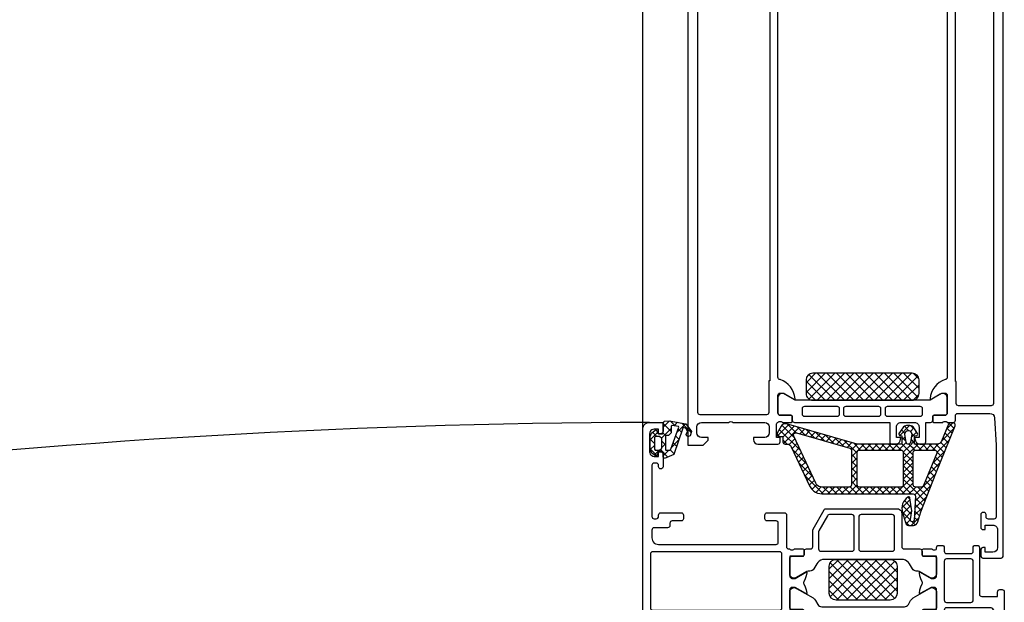
# Model space of a CAD drawing. Units: millimetres. Extents: x -19610 to 218190, y -35315 to 132885.
# Drawn here: x 52047 to 52265, y 41366 to 41495 of the extents above; entities that cross this region are included whole.
import ezdxf

# ---------------------------------------------------------------- set-up
doc = ezdxf.new("R2010")
doc.units = ezdxf.units.MM

# ---------------------------------------------------------------- blocks, each defined once
blk = doc.blocks.new('SC__358310', base_point=(-69.800003, 0))
at = {"color": 1, "linetype": 'Continuous'}
for p, q in [((-51.148592, 161.668161), (-47.725723, 165.09103)), ((-51.133282, 163.804791), (-49.862353, 165.07572)), ((-50.912396, 164.39899), (-45.604403, 159.090997)), ((-50.912395, 159.783038), (-45.604403, 165.09103)), ((-49.483116, 159.090997), (-43.483083, 165.09103)), ((-49.483116, 165.09103), (-43.483083, 159.090997)), ((-47.361795, 159.090997), (-41.361762, 165.09103)), ((-47.361795, 165.09103), (-41.361762, 159.090997)), ((-45.240475, 159.090997), (-39.240442, 165.09103)), ((-45.240475, 165.09103), (-39.240442, 159.090997)), ((-43.119155, 159.090997), (-37.119122, 165.09103)), ((-43.119155, 165.09103), (-37.119122, 159.090997)), ((-40.997834, 159.090997), (-34.997801, 165.09103)), ((-40.997834, 165.09103), (-34.997801, 159.090997)), ((-38.876514, 159.090997), (-32.876481, 165.09103)), ((-38.876514, 165.09103), (-32.876481, 159.090997)), ((-36.755194, 159.090997), (-30.755161, 165.09103)), ((-36.755194, 165.09103), (-30.755161, 159.090997)), ((-34.633873, 159.090997), (-28.63384, 165.09103)), ((-34.633873, 165.09103), (-28.63384, 159.090997)), ((-32.512553, 165.09103), (-26.785622, 159.364098)), ((-32.512553, 159.090997), (-26.785621, 164.817929)), ((-30.391232, 165.09103), (-26.148592, 160.848389)), ((-28.269912, 165.09103), (-26.148592, 162.969709)), ((-51.148592, 162.513865), (-47.725723, 159.090997)), ((-30.391232, 159.090997), (-26.148592, 163.333637)), ((-51.133282, 160.377235), (-49.862354, 159.106307)), ((-28.269912, 159.090997), (-26.148592, 161.212317)), ((-51.148592, 37.486646), (-47.725723, 40.909514)), ((-51.133282, 39.623276), (-49.862354, 40.894204)), ((-50.912396, 35.601522), (-45.604403, 40.909514)), ((-50.912395, 40.217473), (-45.604403, 34.909482)), ((-49.483116, 34.909482), (-43.483083, 40.909514)), ((-49.483116, 40.909514), (-43.483083, 34.909482)), ((-47.361795, 34.909482), (-41.361762, 40.909514)), ((-47.361795, 40.909514), (-41.361762, 34.909482)), ((-45.240475, 34.909482), (-39.240442, 40.909514)), ((-45.240475, 40.909514), (-39.240442, 34.909482)), ((-43.119155, 34.909482), (-37.119122, 40.909514)), ((-43.119155, 40.909514), (-37.119122, 34.909482)), ((-40.997834, 34.909482), (-34.997801, 40.909514)), ((-40.997834, 40.909514), (-34.997801, 34.909482)), ((-38.876514, 34.909482), (-32.876481, 40.909514)), ((-38.876514, 40.909514), (-32.876481, 34.909482)), ((-36.755194, 34.909482), (-30.755161, 40.909514)), ((-36.755194, 40.909514), (-30.755161, 34.909482)), ((-34.633873, 34.909482), (-28.63384, 40.909514)), ((-34.633873, 40.909514), (-28.63384, 34.909482)), ((-32.512553, 40.909514), (-26.785621, 35.182582)), ((-32.512553, 34.909482), (-26.785622, 40.636413)), ((-30.391232, 40.909514), (-26.148592, 36.666874)), ((-28.269912, 40.909514), (-26.148592, 38.788194)), ((-51.148592, 38.33235), (-47.725723, 34.909482)), ((-30.391232, 34.909482), (-26.148592, 39.152122)), ((-51.133282, 36.19572), (-49.862353, 34.924791)), ((-28.269912, 34.909482), (-26.148592, 37.030802))]:
    blk.add_line(p, q, dxfattribs=at)
at = {"color": 40, "linetype": 'Continuous'}
for points in [[(-69.800003, 0.5), (-69.800003, 199.500031, -0.414218), (-69.300003, 200.000031), (-65.300003, 200.000031, -0.414218), (-64.800003, 199.500031), (-64.800003, 198.200027, -0.414224), (-65.300003, 197.700027), (-65.800003, 197.700027), (-65.800003, 198.700027), (-67.5, 198.700027, 0.41421), (-68.5, 197.700027), (-68.5, 193.700012, 0.414217), (-67.5, 192.700027), (-65.800003, 192.700027), (-65.800003, 193.700027), (-65.300003, 193.700027, -0.414196), (-64.800003, 193.200027), (-64.800003, 190.400024, -0.414224), (-65.300003, 189.900024), (-65.5, 189.900024, -0.414235), (-66, 190.400024), (-66, 190.900024, 0.41421), (-66.5, 191.400024), (-67.700005, 191.400024, 0.414218), (-68.200005, 190.900024), (-68.200005, 175.000031), (-67.843617, 168.94131, 0.397108), (-66.845343, 168.000031), (-59.700005, 168.000031, 0.414214), (-59.200005, 168.500031), (-59.200005, 169.500031, -0.414214), (-58.700005, 170.000031), (-57.400003, 170.000511, 0.286997), (-57.12681, 169.800499), (-56.673227, 169.800499, 0.287027), (-56.400003, 170.000511), (-54.500022, 170.000511, -0.414214), (-54.200022, 169.700511), (-54.200022, 168.700536, -0.414214), (-54.500022, 168.400536), (-56.900003, 168.400536, 0.414182), (-57.400003, 167.900536), (-57.399559, 163.999565, 0.414227), (-56.899567, 163.499565), (-56.199562, 163.499565), (-53.795044, 164.88781, -0.524288), (-53.599564, 164.769073, -0.301017), (-56.899559, 160.499565, 0.413135), (-57.399994, 160.000038), (-57.399559, 40.000473, 0.414219), (-56.899559, 39.500473, -0.299532), (-53.605034, 35.271286, -0.636995), (-53.795044, 35.112228), (-56.199562, 36.500473), (-56.899567, 36.500473, 0.414224), (-57.399559, 36.000473), (-57.400003, 32.099976, 0.414182), (-56.900003, 31.599976), (-54.500022, 31.599976, -0.414214), (-54.200022, 31.299976), (-54.200022, 30.3, -0.414214), (-54.500022, 30), (-56.400003, 30, 0.287027), (-56.673227, 30.200012), (-57.12681, 30.200012, 0.286997), (-57.400003, 30), (-58.700005, 30, -0.414214), (-59.200005, 30.5), (-59.200005, 31.5, 0.414214), (-59.700005, 32), (-66.845343, 32, 0.397108), (-67.843618, 31.058721), (-68.200005, 25), (-68.200005, 9.100006, 0.414218), (-67.700005, 8.600006), (-66.5, 8.600006, 0.41421), (-66, 9.100006), (-66, 9.600006, -0.414235), (-65.5, 10.100006), (-65.300003, 10.100006, -0.414215), (-64.800003, 9.600021), (-64.800003, 6.800003, -0.414196), (-65.300003, 6.300003), (-65.800003, 6.300003), (-65.800003, 7.300003), (-67.5, 7.300003, 0.414217), (-68.5, 6.300018), (-68.5, 2.300003, 0.41421), (-67.5, 1.300003), (-65.800003, 1.300003), (-65.800003, 2.300003), (-65.300003, 2.300003, -0.414215), (-64.800003, 1.800018), (-64.800003, 0.5, -0.414218), (-65.300003, 0), (-69.300003, 0, -0.414218), (-69.800003, 0.5)], [(0, 174.999969), (0, 25), (-3.399994, 25), (-4.5, 26.099976), (-4.5, 26.699982), (-3, 26.699982, 0.414202), (-2, 27.699982), (-2, 29, 0.414198), (-3, 30), (-9, 30, 0.399933), (-10, 30), (-17, 30, 0.414198), (-18, 29), (-18, 27.699982, 0.414202), (-17, 26.699982), (-14.5, 26.699982), (-14.5, 26.199982, -0.414202), (-15.5, 25.199982), (-19.900009, 25.199982, -0.414195), (-20.400009, 25.699982), (-20.400009, 26.699982), (-19.600281, 26.700165), (-19.600281, 29.694823, 0.317141), (-19.799565, 29.977412), (-19.903915, 30.014602, 0.264244), (-20.173195, 30.200012), (-20.626778, 30.200012, 0.338084), (-20.900002, 30), (-22.799983, 30, -0.414214), (-23.099983, 30.3), (-23.099983, 31.299976, -0.414214), (-22.799983, 31.599976), (-20.400002, 31.599976, 0.414182), (-19.900002, 32.099976), (-19.900696, 36.000504, 0.414223), (-20.400681, 36.500504), (-21.100693, 36.500504), (-23.505203, 35.112259, -0.524295), (-23.700684, 35.230988, -0.301017), (-20.400696, 39.500504, 0.412687), (-19.900009, 40), (-19.900696, 159.999474, 0.414224), (-20.400696, 160.499474, -0.299526), (-23.695221, 164.728653, -0.636956), (-23.505203, 164.887718), (-21.100693, 163.499474), (-20.400681, 163.499474, 0.414226), (-19.900696, 163.999474), (-19.900002, 167.899994, 0.414182), (-20.400002, 168.399994), (-22.799983, 168.399994, -0.414214), (-23.099983, 168.699994), (-23.099983, 169.699969, -0.414214), (-22.799983, 169.999969), (-20.900002, 169.999969, 0.338084), (-20.626778, 169.799957), (-20.173195, 169.799957, 0.320896), (-19.90391, 169.985374), (-19.799561, 170.022566, 0.317136), (-19.600281, 170.305153), (-19.600281, 173.299805), (-20.400009, 173.299988), (-20.400009, 174.299988, -0.414195), (-19.900009, 174.799988), (-15.5, 174.799988, -0.414202), (-14.5, 173.799988), (-14.5, 173.299988), (-17, 173.299988, 0.414202), (-18, 172.299988), (-18, 170.999969, 0.414198), (-17, 169.999969), (-10, 169.999969, 0.399933), (-9, 169.999969), (-3, 169.999969, 0.414198), (-2, 170.999969), (-2, 172.299988, 0.414202), (-3, 173.299988), (-4.5, 173.299988), (-4.5, 173.899994), (-3.399994, 174.999969), (0, 174.999969)], [(-2.199997, 32.199982), (-2.199997, 167.799984, 0.414186), (-2.699997, 168.299984), (-17.400009, 168.299984, 0.414195), (-17.900009, 167.799984), (-17.900009, 160.799984), (-18.100006, 160.799984), (-18.100006, 39.199982), (-17.900009, 39.199982), (-17.900009, 32.199982, 0.414195), (-17.400009, 31.699982), (-2.699997, 31.699982, 0.414186), (-2.199997, 32.199982)], [(-67.600006, 165.799999), (-67.600006, 34.200043, 0.414214), (-67.100006, 33.700043), (-59.900009, 33.700043, 0.414214), (-59.400009, 34.200043), (-59.400009, 39.100037), (-59.200012, 39.100037), (-59.200012, 160.899998), (-59.400009, 160.899998), (-59.400009, 165.799999, 0.414214), (-59.900009, 166.299999), (-67.100006, 166.299999, 0.414214), (-67.600006, 165.799999)]]:
    blk.add_lwpolyline(points, format="xyb", close=True, dxfattribs=at)
at = {"color": 4, "linetype": 'Continuous'}
for points in [[(-44.649992, 170.00053), (-23.607532, 170.001597, -0.414217), (-23.107514, 169.501615), (-23.107485, 168.691284, 0.414214), (-22.807475, 168.391295), (-20.407476, 168.391714, -0.414217), (-19.907459, 167.891733), (-19.907333, 164.415192, -0.546041), (-21.437761, 163.716194), (-23.721465, 165.034581), (-23.842057, 165.084527), (-23.971467, 165.101559), (-53.325717, 165.1005), (-53.455125, 165.083458), (-53.575714, 165.033504), (-55.859323, 163.714951, -0.546041), (-57.389801, 164.413838), (-57.389928, 167.890379, -0.414217), (-56.889947, 168.390396), (-54.489949, 168.390151, 0.414214), (-54.18996, 168.690162), (-54.189988, 169.500493, -0.414217), (-53.690006, 170.000511), (-52.649992, 170.000543), (-52.649992, 174.300533, -0.414131), (-52.149992, 174.800549), (-51.318998, 174.800549, -0.339043), (-50.352913, 174.059458), (-50.149992, 173.300548), (-51.149992, 173.300525), (-51.149992, 171.000545, 0.414223), (-50.149992, 170.000545), (-47.149992, 170.000553, 0.414244), (-46.149992, 171.00053), (-46.149992, 173.300533), (-47.149992, 173.300533), (-46.947068, 174.059475, -0.338969), (-45.980986, 174.80054), (-45.149992, 174.800548, -0.414255), (-44.649992, 174.300548), (-44.649992, 170.00053)], [(-44.200021, 168.700493), (-51.350046, 168.700234, 0.414163), (-51.850028, 168.200216), (-51.849981, 166.900207, 0.414163), (-51.349963, 166.400225), (-44.199938, 166.400499, 0.19889), (-43.846403, 166.546971, 0.19889), (-43.699956, 166.900517), (-43.700003, 168.200526, 0.41419), (-44.200021, 168.700493)], [(-42.502616, 166.547343, 0.19889), (-42.14907, 166.400897), (-34.999046, 166.401171, 0.19889), (-34.645511, 166.547643, 0.19889), (-34.499064, 166.901189), (-34.499111, 168.201198, 0.41419), (-34.999129, 168.701164), (-42.149154, 168.700905, 0.414163), (-42.649136, 168.200887), (-42.649089, 166.900878, 0.19889), (-42.502616, 166.547343)], [(-33.352592, 166.54769, 0.19889), (-32.999046, 166.401243), (-25.849022, 166.401517, 0.414163), (-25.34904, 166.901536), (-25.349087, 168.201544, 0.41419), (-25.849105, 168.701511), (-32.999129, 168.701252, 0.414163), (-33.499111, 168.201234), (-33.499064, 166.901225, 0.19889), (-33.352592, 166.54769)], [(-23.607532, 29.998914), (-44.649992, 29.999981), (-44.649992, 25.699963, -0.414255), (-45.149992, 25.199963), (-45.980986, 25.199971, -0.338969), (-46.947068, 25.941036), (-47.149992, 26.699978), (-46.149992, 26.699978), (-46.149992, 28.999981, 0.414244), (-47.149992, 29.999958), (-50.149992, 29.999966, 0.414223), (-51.149992, 28.999966), (-51.149992, 26.699986), (-50.149992, 26.699963), (-50.352913, 25.941053, -0.339043), (-51.318998, 25.199963), (-52.149992, 25.199963, -0.414131), (-52.649992, 25.699978), (-52.649992, 29.999968), (-53.690006, 30, -0.414217), (-54.189988, 30.500018), (-54.18996, 31.310349, 0.414214), (-54.489949, 31.61036), (-56.889947, 31.610115, -0.414217), (-57.389928, 32.110132), (-57.389801, 35.586674, -0.546041), (-55.859323, 36.28556), (-53.575714, 34.967008), (-53.455125, 34.917053), (-53.325717, 34.900011), (-23.971467, 34.898952), (-23.842057, 34.915984), (-23.721465, 34.96593), (-21.43776, 36.284317, -0.546041), (-19.907333, 35.585319), (-19.907459, 32.108778, -0.414217), (-20.407476, 31.608797), (-22.807475, 31.609216, 0.414214), (-23.107485, 31.309227), (-23.107514, 30.498896, -0.414217), (-23.607532, 29.998914)], [(-43.846403, 33.45354, 0.19889), (-44.199938, 33.600012), (-51.349963, 33.600286, 0.414163), (-51.849981, 33.100304), (-51.850028, 31.800296, 0.414163), (-51.350046, 31.300278), (-44.200021, 31.300019, 0.41419), (-43.700003, 31.799985), (-43.699956, 33.099994, 0.19889), (-43.846403, 33.45354)], [(-34.645511, 33.452868, 0.19889), (-34.999046, 33.59934), (-42.14907, 33.599615, 0.19889), (-42.502616, 33.453168, 0.19889), (-42.649089, 33.099633), (-42.649136, 31.799624, 0.414163), (-42.149154, 31.299606), (-34.999129, 31.299347, 0.41419), (-34.499111, 31.799313), (-34.499064, 33.099322, 0.19889), (-34.645511, 33.452868)], [(-32.999129, 31.299259), (-25.849105, 31.299, 0.41419), (-25.349087, 31.798967), (-25.34904, 33.098976, 0.414163), (-25.849022, 33.598994), (-32.999046, 33.599268, 0.19889), (-33.352592, 33.452821, 0.19889), (-33.499064, 33.099286), (-33.499111, 31.799277, 0.414163), (-32.999129, 31.299259)]]:
    blk.add_lwpolyline(points, format="xyb", close=True, dxfattribs=at)
at = {"color": 1, "linetype": 'Continuous'}
for points in [[(-27.648592, 159.090997), (-49.648592, 159.090997, -0.414212), (-51.148592, 160.590997), (-51.148592, 163.59103, -0.414214), (-49.648592, 165.09103), (-27.648592, 165.09103, -0.414214), (-26.148592, 163.59103), (-26.148592, 160.590997, -0.414213), (-27.648592, 159.090997)], [(-49.648592, 40.909514), (-27.648592, 40.909514, -0.414213), (-26.148592, 39.409514), (-26.148592, 36.409482, -0.414214), (-27.648592, 34.909482), (-49.648592, 34.909482, -0.414214), (-51.148592, 36.409482), (-51.148592, 39.409514, -0.414212), (-49.648592, 40.909514)]]:
    blk.add_lwpolyline(points, format="xyb", close=True, dxfattribs=at)
blk = doc.blocks.new('SC__358590', base_point=(-20.122, 724.119))
at = {"color": 1, "linetype": 'Continuous'}
for p, q in [((3.620931, 756.390242), (10.663201, 763.432511)), ((3.620931, 758.511562), (8.541881, 763.432511)), ((3.620931, 760.632882), (6.42056, 763.432511)), ((4.138331, 754.786321), (12.784521, 763.432511)), ((4.138332, 763.065868), (12.784521, 754.419678)), ((5.893008, 754.419678), (14.905842, 763.432511)), ((5.893008, 763.432511), (14.905842, 754.419678)), ((8.014329, 754.419678), (17.027162, 763.432511)), ((8.014329, 763.432511), (17.027162, 754.419678)), ((10.135649, 763.432511), (18.412044, 755.156116)), ((10.135649, 754.419678), (18.412043, 762.696072)), ((12.256969, 763.432511), (18.62093, 757.06855)), ((14.37829, 763.432511), (18.62093, 759.189871)), ((16.49961, 763.432511), (18.62093, 761.311191)), ((3.620931, 761.461948), (10.663201, 754.419678)), ((12.256969, 754.419678), (18.62093, 760.783639)), ((3.620931, 759.340627), (8.541881, 754.419678)), ((14.37829, 754.419678), (18.62093, 758.662318)), ((3.620931, 757.219307), (6.42056, 754.419678)), ((16.49961, 754.419678), (18.62093, 756.540998))]:
    blk.add_line(p, q, dxfattribs=at)
at = {"color": 40, "linetype": 'Continuous'}
for points in [[(-14.637796, 751.815215), (-14.637796, 762.127186), (-14.658992, 762.31776), (-14.786033, 762.46598), (-14.93427, 762.593027), (-15.124811, 762.614201), (-18.639804, 762.614201), (-18.639804, 761.618998), (-18.660956, 761.42843), (-18.787998, 761.259036), (-18.936234, 761.153162), (-19.126819, 761.110815), (-19.634985, 761.110815), (-19.825569, 761.153162), (-19.994958, 761.259036), (-20.100805, 761.42843), (-20.122, 761.618998), (-20.122, 793.613641), (-20.100805, 793.825377), (-19.994958, 793.973603), (-19.825569, 794.100644), (-19.634985, 794.143002), (-15.633021, 794.143002), (-15.442437, 794.100644), (-15.273048, 793.994776), (-15.167158, 793.825377), (-15.124811, 793.634814), (-15.124811, 792.321996), (-15.167158, 792.131423), (-15.273048, 791.983197), (-15.442437, 791.877329), (-15.633021, 791.834981), (-16.120036, 791.834981), (-16.120036, 792.830184), (-17.835163, 792.830184), (-18.089247, 792.809011), (-18.322178, 792.703132), (-18.533914, 792.533743), (-18.703303, 792.321996), (-18.787998, 792.089076), (-18.830345, 791.834981), (-18.830345, 787.833006), (-18.787998, 787.578912), (-18.703303, 787.324818), (-18.533914, 787.113071), (-18.322178, 786.964845), (-18.089247, 786.858977), (-17.835163, 786.837803), (-16.120036, 786.837803), (-16.120036, 787.833006), (-15.633021, 787.833006), (-15.442437, 787.790659), (-15.273048, 787.68478), (-15.167158, 787.515391), (-15.124811, 787.324818), (-15.124811, 784.529782), (-15.167158, 784.33922), (-15.273048, 784.16982), (-15.442437, 784.063952), (-15.633021, 784.021594), (-15.823562, 784.021594), (-16.014146, 784.063952), (-16.183535, 784.16982), (-16.289425, 784.33922), (-16.331772, 784.529782), (-16.331772, 785.037971), (-16.374119, 785.228544), (-16.480009, 785.376759), (-16.649398, 785.482638), (-16.839939, 785.524985), (-18.025704, 785.524985), (-18.216288, 785.482638), (-18.385677, 785.376759), (-18.491567, 785.228544), (-18.533914, 785.037971), (-18.533914, 772.121542), (-17.919858, 766.023293), (-17.877511, 765.790373), (-17.750469, 765.557452), (-17.602232, 765.388058), (-17.390496, 765.239837), (-17.17876, 765.155137), (-16.924633, 765.11279), (-7.332619, 765.11279), (-7.142035, 765.155137), (-6.972646, 765.261011), (-6.866756, 765.430405), (-6.824409, 765.620978), (-6.824409, 766.616176), (-6.782062, 766.806749), (-6.676215, 766.976144), (-6.527978, 767.082017), (-6.337394, 767.124364), (-5.130477, 767.124364), (-5.024587, 766.976144), (-4.855198, 766.933796), (-4.410531, 766.933796), (-4.219947, 766.976144), (-4.135252, 767.124364), (-2.250736, 767.124364), (-2.102499, 767.082017), (-1.996652, 766.976144), (-1.954305, 766.827923), (-1.954305, 765.83272), (-1.996652, 765.684499), (-2.102499, 765.578626), (-2.250736, 765.536279), (-5.003435, 765.536279), (-5.088129, 765.515105), (-5.130477, 765.430405), (-5.130477, 761.110815), (-5.088129, 760.920242), (-4.98224, 760.772021), (-4.812851, 760.666148), (-4.622267, 760.6238), (-3.923516, 760.6238), (-1.53079, 762.000139), (-1.446095, 762.021318), (-1.361401, 761.957792), (-1.319053, 761.873092), (-1.446095, 761.174336), (-1.657874, 760.496753), (-1.975457, 759.861518), (-2.017804, 759.713297), (-2.017804, 759.543903), (-1.975457, 759.374509), (-1.657874, 758.739273), (-1.446095, 758.061691), (-1.319053, 757.362929), (-1.361401, 757.278234), (-1.446095, 757.214708), (-1.53079, 757.235882), (-3.923516, 758.612226), (-4.622267, 758.612226), (-4.812851, 758.591052), (-4.98224, 758.464005), (-5.088129, 758.315785), (-5.130477, 758.125211), (-5.130477, 753.826795), (-5.088129, 753.742095), (-5.003435, 753.699748), (-2.250736, 753.699748), (-2.102499, 753.657395), (-1.996652, 753.551527), (-1.954305, 753.403301), (-1.954305, 752.408103), (-1.996652, 752.259883), (-2.102499, 752.154009), (-2.250736, 752.111662), (-4.135252, 752.111662), (-4.219947, 752.259883), (-4.410531, 752.323404), (-4.855198, 752.323404), (-5.024587, 752.259883), (-5.130477, 752.111662), (-5.130477, 751.815215), (-5.172824, 751.624647), (-5.27867, 751.455253), (-5.426907, 751.34938), (-5.617491, 751.328206), (-6.337394, 751.328206), (-6.527978, 751.34938), (-6.676215, 751.455253), (-6.782062, 751.624647), (-6.824409, 751.815215), (-6.824409, 752.619845), (-6.866756, 752.810418), (-6.972646, 752.979813), (-7.142035, 753.085686), (-7.332619, 753.128033), (-12.732085, 753.128033), (-12.922669, 753.085686), (-13.092058, 752.979813), (-13.197948, 752.810418), (-13.240295, 752.619845), (-13.240295, 751.815215), (-13.261447, 751.624647), (-13.367336, 751.455253), (-13.536725, 751.34938), (-13.727309, 751.328206), (-14.12963, 751.328206), (-14.320171, 751.34938), (-14.489603, 751.455253), (-14.595449, 751.624647), (-14.637796, 751.815215)], [(56.381398, 751.116459), (30.379121, 751.116459), (30.18858, 751.074112), (30.019148, 750.968238), (29.913301, 750.798844), (29.892106, 750.608271), (29.892106, 746.415728), (29.913301, 746.225154), (30.019148, 746.05576), (30.18858, 745.949887), (30.379121, 745.907539), (32.390722, 745.907539), (32.581263, 745.886366), (32.7295, 745.759319), (32.835389, 745.611098), (32.877737, 745.420525), (32.877737, 744.615895), (32.835389, 744.425327), (32.7295, 744.255927), (32.581263, 744.150054), (32.390722, 744.107707), (28.579299, 744.107707), (28.388715, 744.150054), (28.219326, 744.255927), (28.113479, 744.425327), (28.071132, 744.615895), (28.071132, 751.624647), (28.049937, 751.815215), (27.944047, 751.963441), (27.774658, 752.090483), (27.584117, 752.111662), (27.372338, 752.111662), (27.287643, 752.259883), (27.097102, 752.323404), (26.652435, 752.323404), (26.483046, 752.259883), (26.377156, 752.111662), (24.49264, 752.111662), (24.344403, 752.154009), (24.238514, 752.259883), (24.196166, 752.408103), (24.196166, 753.403301), (24.238514, 753.551527), (24.344403, 753.657395), (24.49264, 753.699748), (27.266491, 753.699748), (27.351186, 753.742095), (27.372338, 753.826795), (27.372338, 758.125211), (27.351186, 758.315785), (27.224144, 758.464005), (27.075907, 758.591052), (26.885323, 758.612226), (26.186572, 758.612226), (23.793889, 757.235882), (23.688, 757.214708), (23.603305, 757.278234), (23.58211, 757.362929), (23.709152, 758.061691), (23.920931, 758.739273), (24.217361, 759.374509), (24.280861, 759.543903), (24.280861, 759.713297), (24.217361, 759.861518), (23.920931, 760.496753), (23.709152, 761.174336), (23.58211, 761.873092), (23.603305, 761.957792), (23.688, 762.021318), (23.793889, 762.000139), (26.186572, 760.6238), (26.885323, 760.6238), (27.075907, 760.666148), (27.224144, 760.772021), (27.351186, 760.920242), (27.372338, 761.110815), (27.372338, 765.430405), (27.351186, 765.515105), (27.266491, 765.536279), (24.49264, 765.536279), (24.344403, 765.578626), (24.238514, 765.684499), (24.196166, 765.83272), (24.196166, 766.827923), (24.238514, 766.976144), (24.344403, 767.082017), (24.49264, 767.124364), (26.377156, 767.124364), (26.483046, 766.976144), (26.652435, 766.933796), (27.118255, 766.933796), (27.287643, 766.976144), (27.372338, 767.124364), (39.886484, 767.124364), (40.077025, 767.166712), (40.246457, 767.272585), (40.352303, 767.441979), (40.39465, 767.632553), (40.39465, 769.919395), (40.352303, 770.109968), (40.246457, 770.279362), (40.077025, 770.385236), (39.886484, 770.427583), (38.891259, 770.427583), (38.700718, 770.46993), (38.531286, 770.575804), (38.425439, 770.724025), (38.383092, 770.914598), (38.383092, 771.422786), (38.425439, 771.613354), (38.531286, 771.782748), (38.700718, 771.888622), (38.891259, 771.930969), (44.375463, 771.930969), (44.650741, 771.888622), (44.883629, 771.782748), (45.095409, 771.634528), (45.243602, 771.422786), (45.349492, 771.189866), (45.391839, 770.914598), (45.391839, 770.427583), (42.893266, 770.427583), (42.617988, 770.385236), (42.385056, 770.300536), (42.17332, 770.131142), (42.025083, 769.919395), (41.919237, 769.686474), (41.87689, 769.432386), (41.87689, 768.119567), (41.919237, 767.865473), (42.025083, 767.632553), (42.17332, 767.420806), (42.385056, 767.251411), (42.617988, 767.166712), (42.893266, 767.124364), (49.880818, 767.124364), (50.071402, 766.997317), (50.283138, 766.933796), (50.494875, 766.933796), (50.706611, 766.997317), (50.897195, 767.124364), (57.397775, 767.124364), (57.651858, 767.166712), (57.88479, 767.251411), (58.096526, 767.420806), (58.265915, 767.632553), (58.350609, 767.865473), (58.392956, 768.119567), (58.392956, 769.432386), (58.350609, 769.686474), (58.265915, 769.919395), (58.096526, 770.131142), (57.88479, 770.300536), (57.651858, 770.385236), (57.397775, 770.427583), (55.386174, 770.427583), (55.386174, 771.020471), (56.487245, 772.121542), (59.896348, 772.121542), (59.896348, 725.601215), (59.854001, 725.283597), (59.748111, 724.96598), (59.55757, 724.669538), (59.324639, 724.436618), (59.04936, 724.267221), (58.731777, 724.140176), (58.392956, 724.119), (55.386174, 724.119), (55.386174, 726.109401), (55.428521, 726.299971), (55.534411, 726.469368), (55.703799, 726.575239), (55.894384, 726.617589), (56.381398, 726.617589), (56.381398, 725.601215), (57.397775, 725.601215), (57.651858, 725.643562), (57.88479, 725.749436), (58.096526, 725.897656), (58.265915, 726.109401), (58.350609, 726.342321), (58.392956, 726.617589), (58.392956, 730.619564), (58.350609, 730.873658), (58.265915, 731.106579), (58.096526, 731.318323), (57.88479, 731.465838), (57.651858, 731.572417), (57.397775, 731.614767), (56.381398, 731.614767), (56.381398, 730.619564), (55.894384, 730.619564), (55.703799, 730.64074), (55.534411, 730.767787), (55.428521, 730.916008), (55.386174, 731.106579), (55.386174, 733.901609), (55.428521, 734.112648), (55.534411, 734.261577), (55.703799, 734.367448), (55.894384, 734.409797), (56.084968, 734.367448), (56.233161, 734.261577), (56.360203, 734.112648), (56.381398, 733.901609), (56.381398, 733.605168), (56.423745, 733.414597), (56.529592, 733.266374), (56.699024, 733.138621), (56.889565, 733.118153), (57.397775, 733.118153), (57.588316, 733.138621), (57.736553, 733.266374), (57.842442, 733.414597), (57.88479, 733.605168), (57.88479, 744.912336), (57.842442, 745.10291), (57.736553, 745.272304), (57.588316, 745.378178), (57.397775, 745.420525), (56.889565, 745.420525), (56.699024, 745.378178), (56.529592, 745.272304), (56.423745, 745.10291), (56.381398, 744.912336), (56.381398, 744.615895), (56.360203, 744.425327), (56.233161, 744.255927), (56.084968, 744.150054), (55.894384, 744.107707), (51.384209, 744.107707), (51.193625, 744.150054), (51.024236, 744.255927), (50.91839, 744.425327), (50.897195, 744.615895), (50.897195, 745.420525), (50.91839, 745.611098), (51.024236, 745.759319), (51.193625, 745.886366), (51.384209, 745.907539), (53.395768, 745.907539), (53.586352, 745.949887), (53.734589, 746.05576), (53.840435, 746.225154), (53.882782, 746.415728), (53.882782, 746.923911), (53.92513, 747.114484), (54.031019, 747.262705), (54.200408, 747.368578), (54.390992, 747.410925), (57.397775, 747.410925), (57.588316, 747.453273), (57.736553, 747.559146), (57.842442, 747.728546), (57.88479, 747.919114), (57.88479, 749.613073), (57.842442, 749.951862), (57.736553, 750.269482), (57.567164, 750.54475), (57.334233, 750.798844), (57.037802, 750.968238), (56.720176, 751.074112), (56.381398, 751.116459)], [(29.383939, 752.746892), (29.57448, 752.725719), (57.694206, 752.725719), (57.88479, 752.746892), (58.032983, 752.873939), (58.160025, 753.022165), (58.18122, 753.212733), (58.18122, 765.11279), (58.160025, 765.324532), (58.032983, 765.472758), (57.88479, 765.578626), (57.694206, 765.620978), (29.57448, 765.620978), (29.383939, 765.578626), (29.235702, 765.472758), (29.129856, 765.324532), (29.087509, 765.11279), (29.087509, 753.212733), (29.129856, 753.022165), (29.235702, 752.873939), (29.383939, 752.746892)], [(-13.240295, 763.418831), (-13.240295, 754.821993), (-13.197948, 754.631425), (-13.092058, 754.462025), (-12.922669, 754.356157), (-12.732085, 754.313804), (-7.332619, 754.313804), (-7.142035, 754.356157), (-6.972646, 754.462025), (-6.866756, 754.631425), (-6.824409, 754.821993), (-6.824409, 763.418831), (-6.866756, 763.609404), (-6.972646, 763.778798), (-7.142035, 763.884672), (-7.332619, 763.927019), (-12.732085, 763.927019), (-12.922669, 763.884672), (-13.092058, 763.778798), (-13.197948, 763.609404), (-13.240295, 763.418831)]]:
    blk.add_lwpolyline(points, close=True, dxfattribs=at)
at = {"color": 4, "linetype": 'Continuous'}
for points in [[(-1.424943, 767.124364), (23.666804, 767.124364), (23.857388, 767.082017), (24.026777, 766.976144), (24.132667, 766.806749), (24.175014, 766.616176), (24.175014, 765.811546), (24.217361, 765.663326), (24.323251, 765.557452), (24.471445, 765.515105), (26.864171, 765.515105), (27.054755, 765.472758), (27.224144, 765.345711), (27.329991, 765.19749), (27.372338, 765.006917), (27.372338, 761.534304), (27.308839, 761.280209), (27.181797, 761.068463), (27.012408, 760.899068), (26.800629, 760.772021), (26.567741, 760.687321), (26.313614, 760.666148), (26.059531, 760.729674), (25.847795, 760.835547), (22.205803, 762.931816), (21.888178, 763.18591), (21.634051, 763.524704), (21.125884, 764.414034), (20.977647, 764.625775), (20.765911, 764.773996), (20.53298, 764.87987), (20.257744, 764.922217), (1.98416, 764.922217), (1.730076, 764.87987), (1.497145, 764.773996), (1.285409, 764.625775), (1.11602, 764.414034), (0.629005, 763.524704), (0.374879, 763.18591), (0.036101, 762.931816), (-3.584738, 760.835547), (-3.817669, 760.729674), (-4.050558, 760.666148), (-4.304684, 760.687321), (-4.537572, 760.772021), (-4.749309, 760.899068), (-4.918741, 761.068463), (-5.045782, 761.280209), (-5.109282, 761.534304), (-5.109282, 765.006917), (-5.088129, 765.19749), (-4.961088, 765.366884), (-4.812851, 765.472758), (-4.622267, 765.515105), (-2.208388, 765.515105), (-2.060152, 765.557452), (-1.954305, 765.663326), (-1.911958, 765.811546), (-1.911958, 766.616176), (-1.869611, 766.806749), (-1.763721, 766.976144), (-1.615484, 767.082017), (-1.424943, 767.124364)], [(19.326062, 743.218377), (3.572246, 743.218377), (3.318162, 743.239556), (3.064036, 743.345424), (2.873495, 743.514824), (2.704106, 743.705392), (2.598216, 743.959486), (2.577021, 744.21358), (2.577021, 751.624647), (2.534674, 751.815215), (2.428827, 751.963441), (2.259438, 752.090483), (2.068854, 752.111662), (-1.424943, 752.111662), (-1.615484, 752.154009), (-1.763721, 752.259883), (-1.869611, 752.429277), (-1.911958, 752.619845), (-1.911958, 753.42448), (-1.954305, 753.572701), (-2.060152, 753.699748), (-2.208388, 753.720922), (-4.622267, 753.720922), (-4.812851, 753.763269), (-4.961088, 753.869142), (-5.088129, 754.038537), (-5.109282, 754.22911), (-5.109282, 757.701723), (-5.045782, 757.955817), (-4.918741, 758.167559), (-4.749309, 758.336958), (-4.537572, 758.485179), (-4.304684, 758.5487), (-4.050558, 758.569873), (-3.817669, 758.506353), (-3.584738, 758.400479), (-1.297901, 757.087661), (-1.043775, 757.02414), (-0.641498, 757.02414), (-0.387371, 756.981788), (-0.154483, 756.87592), (0.057296, 756.727699), (0.226685, 756.515952), (0.840742, 755.414881), (1.094825, 755.076087), (1.412451, 754.800819), (1.772424, 754.589072), (2.174744, 754.462025), (2.577021, 754.419678), (19.66484, 754.419678), (20.088356, 754.462025), (20.490633, 754.589072), (20.850606, 754.800819), (21.147079, 755.076087), (21.401163, 755.414881), (22.036371, 756.515952), (22.205803, 756.727699), (22.396344, 756.87592), (22.650428, 756.981788), (22.904554, 757.02414), (23.306874, 757.02414), (23.560958, 757.087661), (25.847795, 758.400479), (26.059531, 758.506353), (26.313614, 758.569873), (26.567741, 758.5487), (26.800629, 758.485179), (27.012408, 758.336958), (27.181797, 758.167559), (27.308839, 757.955817), (27.372338, 757.701723), (27.372338, 754.22911), (27.329991, 754.038537), (27.224144, 753.869142), (27.054755, 753.763269), (26.864171, 753.720922), (24.471445, 753.720922), (24.323251, 753.678569), (24.217361, 753.572701), (24.175014, 753.42448), (24.175014, 752.619845), (24.132667, 752.429277), (24.026777, 752.259883), (23.857388, 752.154009), (23.666804, 752.111662), (22.777512, 752.111662), (22.586928, 752.090483), (22.417539, 751.963441), (22.31165, 751.815215), (22.269303, 751.624647), (22.269303, 747.961461), (22.205803, 747.707367), (19.77073, 743.472471), (19.66484, 743.324251), (19.495451, 743.239556), (19.326062, 743.218377)], [(11.576174, 744.510022), (11.766758, 744.552374), (11.936147, 744.658242), (12.042037, 744.827642), (12.084384, 745.01821), (12.084384, 752.111662), (12.042037, 752.30223), (11.936147, 752.471624), (11.766758, 752.577498), (11.576174, 752.619845), (4.673317, 752.619845), (4.482733, 752.577498), (4.313344, 752.471624), (4.207497, 752.30223), (4.165107, 752.111662), (4.165107, 745.01821), (4.207497, 744.827642), (4.313344, 744.658242), (4.482733, 744.552374), (4.673317, 744.510022), (11.576174, 744.510022)], [(13.121913, 744.827642), (13.227802, 744.658242), (13.376039, 744.552374), (13.587775, 744.510022), (18.584964, 744.510022), (18.754353, 744.552374), (18.902547, 744.637069), (19.008437, 744.764116), (20.956495, 748.109682), (20.977647, 748.215555), (20.977647, 752.111662), (20.9353, 752.30223), (20.829454, 752.471624), (20.681217, 752.577498), (20.469481, 752.619845), (13.587775, 752.619845), (13.376039, 752.577498), (13.227802, 752.471624), (13.121913, 752.30223), (13.079566, 752.111662), (13.079566, 745.01821), (13.121913, 744.827642)]]:
    blk.add_lwpolyline(points, close=True, dxfattribs=at)
at = {"color": 1, "linetype": 'Continuous'}
blk.add_lwpolyline([(3.620931, 755.919678), (3.620931, 761.932511, -0.414213), (5.120931, 763.432511), (17.12093, 763.432511, -0.414213), (18.62093, 761.932511), (18.62093, 755.919678, -0.414214), (17.12093, 754.419678), (5.120931, 754.419678, -0.414214), (3.620931, 755.919678)], format="xyb", close=True, dxfattribs=at)
blk = doc.blocks.new('SC__246055', base_point=(-11.840068, -19.139157))
at = {"color": 1, "linetype": 'Continuous'}
for p, q in [((-2.076616, 3.578564), (-3.830037, 1.825142)), ((-3.616563, 2.578345), (-2.754508, 1.716291)), ((-2.980225, 3.439058), (-2.264221, 2.723053)), ((-0.944161, 3.213968), (-1.910635, 2.247494)), ((-1.910635, 2.369467), (-0.182501, 0.641333)), ((-1.622681, 3.578564), (-0.768164, 2.724047)), ((-2.772945, 1.385184), (-4.564576, -0.406447)), ((-4.300025, 0.267706), (-2.912434, -1.119885)), ((-3.947162, 1.411893), (-2.833471, 0.298203)), ((-0.584987, 2.076092), (-2.184849, 0.47623)), ((-2.093913, 1.055695), (-0.128026, -0.910192)), ((-0.255044, 0.908984), (-2.034758, -0.870729)), ((-2.949495, -1.785467), (-6.498391, -5.334363)), ((-2.86122, -0.200141), (-5.531484, -2.870405)), ((-5.143841, -1.882579), (-2.573657, -4.452763)), ((-4.721933, -0.807436), (-2.991396, -2.537973)), ((-2.095926, -0.439343), (-0.590453, -1.944815)), ((-0.05888, -0.391902), (-1.848847, -2.181869)), ((-2.907143, -3.240165), (-7.465299, -7.798321)), ((-5.987656, -4.032864), (-4.793399, -5.227121)), ((-5.565748, -2.957721), (-3.591096, -4.932373)), ((-1.599133, -3.429205), (-2.575719, -4.405792)), ((-0.102082, -3.429205), (-2.512739, -5.839862)), ((1.394968, -3.429205), (-2.449758, -7.273931)), ((-2.100164, -3.429205), (-0.300765, -5.228604)), ((-1.848582, -2.183736), (-1.3302, -2.702119)), ((-0.603114, -3.429205), (0.900055, -4.932373)), ((0.893937, -3.429205), (2.397105, -4.932373)), ((2.892019, -3.429205), (1.38885, -4.932373)), ((2.390987, -3.429205), (3.894155, -4.932373)), ((4.389069, -3.429205), (2.8859, -4.932373)), ((3.888037, -3.429205), (5.391206, -4.932373)), ((5.886119, -3.429205), (4.382951, -4.932373)), ((5.385088, -3.429205), (6.888256, -4.932373)), ((7.38317, -3.429205), (5.880001, -4.932373)), ((6.882138, -3.429205), (8.385306, -4.932373)), ((8.88022, -3.429205), (7.377052, -4.932373)), ((8.379188, -3.429205), (10.027999, -5.078016)), ((10.37727, -3.429205), (8.874102, -4.932373)), ((9.876239, -3.429205), (11.440487, -4.993453)), ((11.874321, -3.429205), (10.190585, -5.112941)), ((11.373289, -3.429205), (12.876457, -4.932373)), ((13.371371, -3.429205), (11.868203, -4.932373)), ((12.870339, -3.429205), (14.373508, -4.932373)), ((14.868421, -3.429205), (13.365253, -4.932373)), ((14.36739, -3.429205), (15.870558, -4.932373)), ((16.365472, -3.429205), (14.862303, -4.932373)), ((15.86444, -3.429205), (17.367609, -4.932373)), ((17.84736, -3.444367), (16.359354, -4.932373)), ((17.36149, -3.429205), (21.515745, -7.583459)), ((19.035852, -3.752926), (17.836059, -4.952718)), ((19.470908, -4.041572), (20.047299, -4.617963)), ((-6.831472, -6.183149), (-5.663472, -7.351149)), ((-6.409564, -5.108006), (-5.231195, -6.286375)), ((-2.575719, -4.405792), (-3.102301, -4.932373)), ((-2.573657, -4.452763), (-0.343233, -6.683186)), ((-2.512739, -5.839862), (-2.545064, -5.872187)), ((-2.545064, -5.978405), (-2.50489, -6.01858)), ((-2.50489, -6.01858), (-0.343233, -8.180237)), ((10.190585, -5.112941), (9.860708, -5.442817)), ((11.152181, -5.648395), (9.860708, -6.939868)), ((9.860708, -6.407775), (11.152181, -7.699248)), ((10.027999, -5.078016), (11.152181, -6.202197)), ((19.874624, -4.411204), (18.818535, -5.467293)), ((20.458045, -5.324833), (19.332493, -6.450385)), ((20.93551, -6.344418), (19.809345, -7.470583)), ((-5.76079, -7.590863), (-8.498378, -10.32845)), ((-7.68, -8.328721), (-6.528025, -9.480697)), ((-7.25338, -7.258291), (-6.095748, -8.415923)), ((-2.449758, -7.273931), (-2.545064, -7.369237)), ((-2.545064, -7.475456), (-2.436123, -7.584397)), ((-2.386777, -8.708001), (-2.545064, -8.866288)), ((-2.436123, -7.584397), (-0.343233, -9.677287)), ((-0.343233, -6.664456), (-2.386777, -8.708001)), ((-0.343233, -8.161507), (-2.323797, -10.142071)), ((11.152181, -7.145445), (9.860708, -8.436918)), ((9.860708, -7.904825), (11.152181, -9.196298)), ((11.152181, -8.642496), (9.860708, -9.933969)), ((19.724678, -7.289442), (22.834251, -10.399016)), ((21.412975, -7.364004), (20.286197, -8.490782)), ((21.89044, -8.383589), (20.763049, -9.51098)), ((-6.783941, -10.111063), (-9.535456, -12.862579)), ((-8.549487, -10.453336), (-7.392578, -11.610244)), ((-8.114743, -9.391028), (-6.960301, -10.545471)), ((-2.545064, -8.972506), (-2.367357, -9.150214)), ((-2.323797, -10.142071), (-2.545064, -10.363338)), ((-2.545064, -10.469556), (-2.29859, -10.716031)), ((-2.367357, -9.150214), (-0.343233, -11.174337)), ((-2.29859, -10.716031), (-0.333924, -12.680697)), ((-0.343233, -9.658557), (-2.260816, -11.57614)), ((9.860708, -9.401876), (11.152181, -10.693348)), ((11.152181, -10.139546), (9.860708, -11.431019)), ((21.038521, -10.100336), (24.152758, -13.214573)), ((22.367905, -9.403174), (21.239901, -10.531178)), ((22.84537, -10.422759), (21.716753, -11.551376)), ((-7.763852, -12.588025), (-10.572534, -15.396707)), ((-9.418973, -12.57795), (-7.55855, -14.438373)), ((-8.98423, -11.515643), (-7.750583, -12.749289)), ((-2.260816, -11.57614), (-2.545064, -11.860388)), ((-2.545064, -11.966607), (-2.229823, -12.281848)), ((-2.197835, -13.01021), (-2.514806, -13.32718)), ((-2.229823, -12.281848), (-0.046844, -14.464827)), ((-0.343233, -11.155607), (-2.197835, -13.01021)), ((-0.340714, -12.650139), (-2.134855, -14.44428)), ((11.152181, -11.636596), (8.350405, -14.438373)), ((9.860708, -10.898926), (11.152181, -12.190399)), ((9.860708, -12.395976), (12.713834, -15.249102)), ((23.322835, -11.442345), (22.193605, -12.571575)), ((22.352364, -12.911229), (27.090809, -17.649674)), ((23.8003, -12.46193), (22.670457, -13.591773)), ((-8.866686, -15.187909), (-11.609612, -17.930836)), ((-10.28846, -14.702564), (-9.136467, -15.854556)), ((-9.853716, -13.640257), (-8.670121, -14.823852)), ((-6.804517, -13.12574), (-8.156031, -14.477254)), ((-7.401082, -13.098791), (-6.0615, -14.438373)), ((-5.307466, -13.12574), (-6.620099, -14.438373)), ((-5.877082, -13.12574), (-4.564449, -14.438373)), ((-3.810416, -13.12574), (-5.123049, -14.438373)), ((-4.380032, -13.12574), (-3.067399, -14.438373)), ((-2.514806, -13.32718), (-3.625998, -14.438373)), ((-2.913961, -13.09476), (-2.498975, -13.509747)), ((-2.842185, -14.663586), (-2.356838, -15.148934)), ((-2.395352, -14.704776), (-2.842185, -15.15161)), ((-2.498975, -13.509747), (-2.161057, -13.847665)), ((-2.134855, -14.44428), (-2.395352, -14.704776)), ((-2.356838, -15.148934), (-2.09229, -15.413482)), ((-2.161057, -13.847665), (-1.564307, -14.444415)), ((0.680735, -13.12574), (-0.982049, -14.788524)), ((-0.917093, -15.091628), (-0.046844, -15.961877)), ((0.095888, -13.110509), (1.423752, -14.438373)), ((2.177786, -13.12574), (0.865153, -14.438373)), ((1.60817, -13.12574), (2.920802, -14.438373)), ((3.674836, -13.12574), (2.362203, -14.438373)), ((3.10522, -13.12574), (4.417853, -14.438373)), ((4.80065, -13.496977), (3.859253, -14.438373)), ((4.60227, -13.12574), (4.778651, -13.30212)), ((4.778651, -13.30212), (5.914903, -14.438373)), ((5.171886, -13.12574), (4.80065, -13.496977)), ((6.668937, -13.12574), (5.356304, -14.438373)), ((6.099321, -13.12574), (7.411953, -14.438373)), ((8.165987, -13.12574), (6.853354, -14.438373)), ((7.596371, -13.12574), (8.909004, -14.438373)), ((9.093421, -13.12574), (10.622529, -14.654848)), ((11.164084, -13.121744), (9.847455, -14.438373)), ((12.073613, -13.709265), (11.016174, -14.766704)), ((13.238218, -14.04171), (12.18196, -15.097968)), ((12.90972, -13.947938), (14.805139, -15.843357)), ((14.402823, -14.374156), (13.347747, -15.429232)), ((15.567428, -14.706601), (14.513533, -15.760496)), ((15.004838, -14.546005), (16.896444, -16.437611)), ((16.732033, -15.039046), (15.67932, -16.09176)), ((17.099956, -15.144073), (18.987748, -17.031866)), ((26.164849, -14.588532), (22.674039, -18.079343)), ((24.277765, -13.481515), (23.14731, -14.611971)), ((24.92771, -14.328621), (23.624162, -15.632169)), ((25.376558, -14.438373), (26.310953, -15.372768)), ((-11.157946, -16.827178), (-9.999056, -17.986068)), ((-10.723203, -15.764871), (-9.567762, -16.920312)), ((-2.275898, -16.082373), (-3.295753, -17.102228)), ((-3.092307, -17.407566), (-1.990769, -18.509104)), ((-2.842185, -16.160637), (-2.197473, -16.805349)), ((-1.926201, -17.229727), (-2.697131, -18.000656)), ((-2.11683, -15.923306), (-2.275898, -16.082373)), ((-2.09229, -15.413482), (-2.037209, -15.468563)), ((0.440186, -16.36039), (-1.7246, -18.525176)), ((-1.597229, -17.405593), (-0.596315, -18.406507)), ((-0.046844, -15.35037), (-0.748891, -16.052416)), ((-0.693723, -16.812049), (0.083163, -17.588935)), ((0.321943, -16.330664), (0.64444, -16.653161)), ((17.896638, -15.371492), (16.845106, -16.423023)), ((19.061243, -15.703937), (18.010893, -16.754287)), ((20.225848, -16.036383), (19.176679, -17.085551)), ((19.195073, -15.74214), (21.079053, -17.62612)), ((21.390453, -16.368828), (20.342466, -17.416815)), ((21.290191, -16.340208), (23.170358, -18.220374)), ((22.555057, -16.701274), (21.508252, -17.748079)), ((23.36992, -16.922886), (25.261663, -18.814629)), ((23.666207, -15.722123), (26.53522, -18.591135)), ((26.310953, -15.939478), (23.839825, -18.410607)), ((27.458907, -16.288575), (25.005612, -18.741871)), ((27.070283, -16.132098), (27.600467, -16.662282)), ((-11.59269, -17.889485), (-10.472655, -19.00952)), ((-9.884351, -17.702625), (-11.320883, -19.139157))]:
    blk.add_line(p, q, dxfattribs=at)
for points in [[(-0.046844, -14.438373), (9.860708, -14.438373), (25.507159, -18.884388), (25.781666, -18.92744), (26.056906, -18.884388), (26.310953, -18.778534), (26.523392, -18.609869), (26.670876, -18.376271), (27.539625, -16.873103), (27.602426, -16.682556), (27.581966, -16.470839), (27.476092, -16.301463), (27.306727, -16.17444), (27.09502, -16.132098), (26.310953, -16.132098), (26.310953, -14.925319), (26.268612, -14.735483), (26.16347, -14.586578), (25.994105, -14.460254), (25.803547, -14.438373), (25.337751, -14.438373), (25.062554, -14.396031), (24.808463, -14.269008), (24.596068, -14.099632), (24.448584, -13.846284), (20.383651, -5.165972), (20.150753, -4.741838), (19.832483, -4.360745), (19.47325, -4.043175), (19.071029, -3.767946), (18.626425, -3.57811), (18.159939, -3.471546), (17.672993, -3.429205), (-2.524604, -3.429205), (-2.714472, -3.386864), (-2.884527, -3.281), (-2.989669, -3.091164), (-3.01155, -2.899918), (-2.714472, 2.435296), (-2.629747, 2.583501), (-2.502723, 2.689354), (-2.333358, 2.731695), (-2.163993, 2.710525), (-2.015777, 2.604672), (-1.910635, 2.456466), (-1.910635, 2.22359), (-2.206334, 0.339318), (-1.804071, -2.497654), (-1.76173, -2.645859), (-1.634706, -2.730542), (-1.48649, -2.751712), (-1.339006, -2.709371), (-0.979084, -2.412972), (-0.660814, -2.05306), (-0.385574, -1.629626), (-0.195749, -1.206192), (-0.089185, -0.740427), (-0.046844, -0.253482), (-0.089185, 0.233464), (-0.195749, 0.69924), (-0.830179, 2.943412), (-0.914861, 3.1763), (-1.063077, 3.366847), (-1.274784, 3.515041), (-1.508371, 3.578564), (-2.566946, 3.578564), (-2.884527, 3.49387), (-3.180226, 3.324505), (-3.413814, 3.070447), (-3.561298, 2.773337), (-4.197149, 0.529864), (-7.520399, -7.938732), (-11.818187, -18.440494), (-11.840068, -18.630329), (-11.797727, -18.820876), (-11.691163, -18.990251), (-11.542947, -19.096815), (-11.353122, -19.139157), (-10.801954, -19.139157), (-10.611397, -19.096815), (-10.442032, -18.990251), (-10.336889, -18.820876), (-8.811829, -15.052353), (-8.684805, -14.840636), (-8.536632, -14.67126), (-8.324883, -14.544237), (-8.113176, -14.460254), (-7.880278, -14.438373), (-2.842185, -14.438373), (-2.842185, -16.237951), (-3.349591, -16.365686), (-3.476615, -16.470839), (-3.540838, -16.597874), (-3.518956, -16.767239), (-2.672088, -18.038241), (-2.524604, -18.228077), (-2.312898, -18.398152), (-2.058118, -18.503306), (-1.804071, -18.525176), (-1.084226, -18.525176), (-0.830179, -18.503306), (-0.576131, -18.398152), (-0.365114, -18.228077), (-0.216209, -18.038241), (0.630659, -16.767239), (0.651119, -16.597874), (0.588318, -16.470839), (0.461251, -16.365686), (-0.046844, -16.237951), (-0.046844, -14.438373)], [(-2.545064, -12.638805), (-2.587406, -12.82934), (-2.69328, -12.977546), (-2.862645, -13.083399), (-3.053892, -13.12574), (-7.266308, -13.12574), (-7.478057, -13.083399), (-7.62623, -12.977546), (-7.732794, -12.82934), (-7.775135, -12.638805), (-7.732794, -12.448258), (-4.810429, -5.249954), (-4.684095, -5.080578), (-4.535189, -4.974725), (-4.344675, -4.932373), (-3.053892, -4.932373), (-2.862645, -4.974725), (-2.69328, -5.080578), (-2.587406, -5.228784), (-2.545064, -5.419319), (-2.545064, -12.638805)], [(9.353302, -13.12574), (0.164173, -13.12574), (-0.025652, -13.083399), (-0.195749, -12.977546), (-0.300892, -12.82934), (-0.343233, -12.638805), (-0.343233, -5.419319), (-0.300892, -5.228784), (-0.195749, -5.080578), (-0.025652, -4.974725), (0.164173, -4.932373), (9.353302, -4.932373), (9.543859, -4.974725), (9.713224, -5.080578), (9.818367, -5.228784), (9.860708, -5.419319), (9.860708, -12.638805), (9.818367, -12.82934), (9.713224, -12.977546), (9.543859, -13.083399), (9.353302, -13.12574)], [(11.152181, -5.419319), (11.194522, -5.228784), (11.301086, -5.080578), (11.470451, -4.974725), (11.661008, -4.932373), (17.672993, -4.932373), (18.012455, -4.974725), (18.329304, -5.080578), (18.604543, -5.271125), (18.858591, -5.504013), (19.028688, -5.800412), (23.897416, -16.216781), (23.939757, -16.408027), (23.919297, -16.597874), (23.813422, -16.746068), (23.664517, -16.873103), (23.495152, -16.937314), (23.305327, -16.915444), (11.512792, -13.549174), (11.343427, -13.443321), (11.194522, -13.273945), (11.152181, -13.062228), (11.152181, -5.419319)], [(-2.227526, -16.555522), (-1.931095, -14.862518), (-1.868293, -14.67126), (-1.74127, -14.523066), (-1.550713, -14.438373), (-1.339006, -14.438373), (-1.14776, -14.523066), (-1.021425, -14.67126), (-0.957203, -14.862518), (-0.660814, -16.555522), (-0.660814, -16.724897), (-0.725036, -16.894973), (-0.809719, -17.022008), (-0.936743, -17.211843), (-1.105419, -17.339578), (-1.339006, -17.42426), (-1.550713, -17.42426), (-1.76173, -17.339578), (-1.952976, -17.211843), (-2.08, -17.022008), (-2.163993, -16.894973), (-2.227526, -16.724897), (-2.227526, -16.555522)]]:
    blk.add_lwpolyline(points, close=True, dxfattribs=at)
blk = doc.blocks.new('SC__224310', base_point=(-6.288337, -4.954927))
at = {"color": 1, "linetype": 'Continuous'}
for p, q in [((-2.462665, 2.330081), (-1.574459, 1.441875)), ((-2.398953, 2.517142), (-2.397949, 2.518146)), ((-1.272498, 1.522277), (-0.000212, 2.794563)), ((-1.06913, 3.057866), (0.607383, 1.381353)), ((0.848822, 1.522277), (1.936226, 2.609681)), ((1.374254, 2.735803), (2.8569, 1.253157)), ((-3.290278, -0.495502), (-1.838561, 0.956214)), ((-3.001612, 0.747708), (-2.210469, -0.043436)), ((-0.500212, 0.173242), (0.310125, 0.98358)), ((-0.500212, 0.367628), (0.310125, -0.442709)), ((1.9308, 0.482935), (2.849455, 1.401589)), ((1.9308, 0.057936), (2.8569, -0.868164)), ((-3.540559, -0.834666), (-2.78568, -1.589545)), ((-3.49465, -0.699875), (-3.290278, -0.495502)), ((-1.365626, -2.813491), (0.366746, -1.081119)), ((-0.559586, -1.694319), (-0.090326, -2.163579)), ((-0.090326, -2.163579), (-0.000212, -2.253692)), ((1.21465, -2.354536), (2.8569, -0.712286)), ((1.354964, -1.487548), (2.314078, -2.446662)), ((-6.228578, -2.389288), (-4.152812, -4.465053)), ((-5.898695, -3.10392), (-5.339615, -2.54484)), ((-4.991702, -4.318247), (-3.095343, -2.421888)), ((-4.079506, -2.417039), (-3.360891, -3.135654)), ((-3.186323, -4.634189), (-2.419399, -3.867265)), ((-2.676882, -3.819663), (-1.581515, -4.91503)), ((-1.7736, -2.601625), (-1.495532, -2.879693)), ((-1.7736, -3.221465), (-1.365626, -2.813491)), ((-1.495532, -2.879693), (-0.000212, -4.375012)), ((-1.380944, -4.95013), (-0.000212, -3.569398))]:
    blk.add_line(p, q, dxfattribs=at)
for points in [[(-4.389832, -3.328172), (-2.398717, 2.517834), (-0.289619, 3.374477), (-0.000212, 3.027189), (-0.000212, 2.043208), (0.150279, 1.869564), (0.946819, 1.869564), (1.166768, 2.043208), (1.317259, 2.669308), (1.456174, 2.831376), (1.699275, 2.773494), (2.521189, 2.205276), (2.8569, 1.383362), (2.8569, -1.487548), (2.590646, -2.228428), (1.791885, -2.858714), (1.571936, -2.939748), (1.386716, -2.766104), (1.166768, -2.240004), (0.981547, -2.066361), (0.173431, -2.066361), (-0.000212, -2.216852), (-0.000212, -4.381611), (-0.266466, -4.867813), (-1.353535, -4.954927), (-5.026526, -4.312153), (-6.288337, -2.564139), (-5.975779, -1.649616), (-5.628491, -1.452819), (-5.269628, -1.580158), (-5.130712, -1.939022), (-5.362237, -2.610444), (-5.119136, -3.223986), (-4.575052, -3.443934), (-4.389832, -3.328172)], [(-1.692566, 1.348633), (-3.510037, -3.536544), (-3.394275, -3.687036), (-2.016701, -3.941713), (-1.7736, -3.744917), (-1.7736, -2.297886), (-1.194787, -1.719073), (-0.581246, -1.719073), (-0.500212, -1.626463), (-0.500212, 1.441243), (-0.592823, 1.522277), (-1.472617, 1.522277), (-1.692566, 1.348633)], [(0.773175, -1.487548), (1.699275, -1.487548), (1.9308, -1.290752), (1.9308, 1.290752), (1.734004, 1.522277), (0.773175, 1.522277), (0.310125, 1.128684), (0.310125, -1.024498), (0.773175, -1.487548)]]:
    blk.add_lwpolyline(points, close=True, dxfattribs=at)

msp = doc.modelspace()

# ---------------------------------------------------------------- linework, layer by layer
msp.add_line((52185.308, 36846.196), (52185.308, 59638.696))
msp.add_arc((52190.935, 39671.035), 1735.166, 90.136169, 117.350301)

# ---------------------------------------------------------------- block references
at = {"color": 0, "extrusion": (0, 0, -1)}
msp.add_blockref('SC__358310', (-52265.108, 41376.196), dxfattribs=at)
at = {"color": 0, "xscale": -1, "yscale": -1}
for name, p in [('SC__224310', (52196.107, 41406.564)), ('SC__358590', (52265.326, 41406.196)), ('SC__246055', (52254.467, 41406.113))]:
    msp.add_blockref(name, p, dxfattribs=at)

doc.saveas('drawing.dxf')
